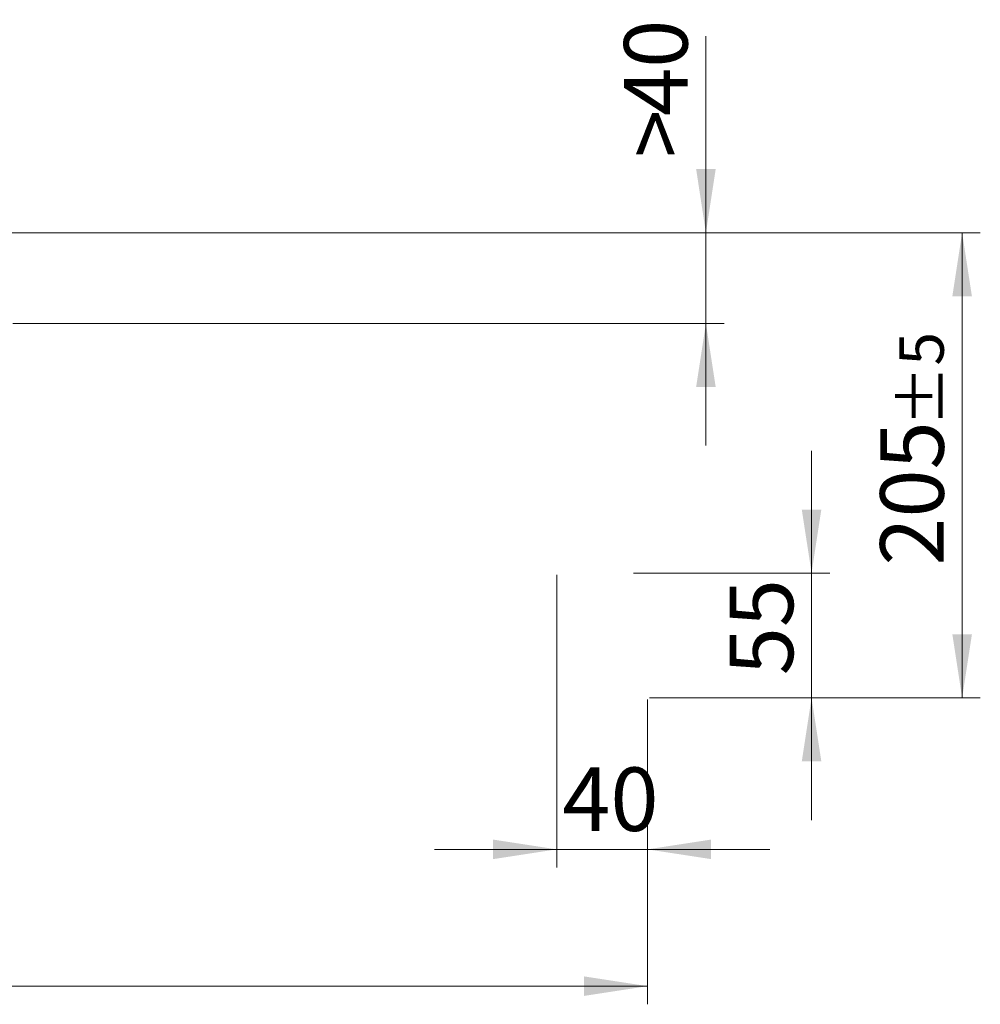
# Model space of a CAD drawing. Units: millimetres. Extents: x -146 to 468, y -41 to 497.
# Drawn here: x 168 to 221, y 36 to 90 of the extents above; entities that cross this region are included whole.
import ezdxf

# ---------------------------------------------------------------- set-up
doc = ezdxf.new("R2010")
doc.units = ezdxf.units.MM
doc.styles.add('SLDTEXTSTYLE0', font='TXT', dxfattribs={"width": 0.605})
doc.dimstyles.new('SLDDIMSTYLE0', dxfattribs={"dimtxt": 3.5, "dimasz": 3.5, "dimexe": 0, "dimexo": 0.0625, "dimgap": 0.875, "dimtad": 1, "dimlfac": 8, "dimrnd": 1e-09, "dimzin": 12, "dimdsep": 46, "dimtxsty": 'SLDTEXTSTYLE0', "dimsah": 1, "dimcen": 0.09, "dimadec": 0, "dimazin": 3, "dimtfac": 1, "dimtdec": 3, "dimtofl": 0, "dimtmove": 0, "dimatfit": 3, "dimfxl": 0, "dimfrac": 2, "dimtolj": 1, "dimtzin": 12, "dimarcsym": 0})
doc.dimstyles.new('SLDDIMSTYLE1', dxfattribs={"dimtxt": 3.5, "dimasz": 3.5, "dimexe": 0, "dimexo": 0.0625, "dimgap": 0.875, "dimtad": 1, "dimlfac": 8, "dimrnd": 1e-09, "dimzin": 12, "dimdsep": 46, "dimtxsty": 'SLDTEXTSTYLE0', "dimsah": 1, "dimcen": 0.09, "dimadec": 0, "dimazin": 3, "dimtol": 1, "dimtp": 5, "dimtm": 5, "dimtfac": 1, "dimtdec": 0, "dimtofl": 0, "dimtmove": 0, "dimatfit": 3, "dimfxl": 0, "dimfrac": 2, "dimtolj": 1, "dimarcsym": 0})
doc.dimstyles.new('SLDDIMSTYLE2', dxfattribs={"dimtxt": 3.5, "dimasz": 3.5, "dimexe": 0, "dimexo": 0.0625, "dimgap": 0.875, "dimtad": 1, "dimlfac": 8, "dimrnd": 1e-09, "dimzin": 12, "dimdsep": 46, "dimtxsty": 'SLDTEXTSTYLE0', "dimsah": 1, "dimcen": 0.09, "dimadec": 0, "dimazin": 3, "dimtfac": 1, "dimtdec": 3, "dimtmove": 0, "dimatfit": 0, "dimfxl": 0, "dimfrac": 2, "dimtolj": 1, "dimtzin": 12, "dimarcsym": 0})

# ---------------------------------------------------------------- blocks, each defined once
blk = doc.blocks.new('_D_2')
at = {"color": 7, "linetype": 'Continuous', "lineweight": 0}
for p, q in [((166.797, 78.74), (221.038, 78.74)), ((220.038, 53.115), (220.038, 78.74)), ((202.817, 53.115), (221.038, 53.115))]:
    blk.add_line(p, q, dxfattribs=at)
at = {"color": 7, "linetype": 'Continuous', "lineweight": 18}
for points in [[(220.038, 78.74), (219.499, 75.24), (220.576, 75.24)], [(220.038, 53.115), (220.576, 56.615), (219.499, 56.615)]]:
    blk.add_solid(points, dxfattribs=at)
at = {"color": 7, "linetype": 'Continuous', "lineweight": 18, "attachment_point": 1, "rotation": 90, "style": 'SLDTEXTSTYLE0'}
for s, insert, char_height in [('±5', (216.576, 68.074), 2.45), ('205', (215.526, 60.398), 3.5)]:
    blk.add_mtext(s, dxfattribs=dict(at, insert=insert, char_height=char_height))
blk = doc.blocks.new('_D_3')
at = {"color": 7, "linetype": 'Continuous', "lineweight": 0}
for p, q in [((205.931, 78.74), (205.931, 89.557)), ((166.797, 78.74), (206.931, 78.74)), ((205.931, 73.74), (205.931, 78.74)), ((167.772, 73.74), (206.931, 73.74)), ((205.931, 73.74), (205.931, 67.009))]:
    blk.add_line(p, q, dxfattribs=at)
at = {"color": 7, "linetype": 'Continuous', "lineweight": 18}
for points in [[(205.931, 78.74), (206.47, 82.24), (205.393, 82.24)], [(205.931, 73.74), (205.393, 70.24), (206.47, 70.24)]]:
    blk.add_solid(points, dxfattribs=at)
at = {"color": 7, "linetype": 'Continuous', "lineweight": 18, "char_height": 3.5, "attachment_point": 1, "rotation": 90, "style": 'SLDTEXTSTYLE0'}
for s, insert in [('40', (201.42, 85.172)), ('>', (201.42, 82.868))]:
    blk.add_mtext(s, dxfattribs=dict(at, insert=insert))
blk = doc.blocks.new('_D_7')
at = {"color": 7, "linetype": 'Continuous', "lineweight": 0}
for p, q in [((40.217, 53.015), (40.217, 36.233)), ((202.717, 53.015), (202.717, 36.233)), ((40.217, 37.233), (202.717, 37.233))]:
    blk.add_line(p, q, dxfattribs=at)
at = {"color": 7, "linetype": 'Continuous', "lineweight": 18}
for points in [[(40.217, 37.233), (43.717, 36.695), (43.717, 37.772)], [(202.717, 37.233), (199.217, 37.772), (199.217, 36.695)]]:
    blk.add_solid(points, dxfattribs=at)
at = {"color": 7, "linetype": 'Continuous', "lineweight": 18, "char_height": 3.5, "attachment_point": 1, "style": 'SLDTEXTSTYLE0'}
for s, insert in [('%%c', (114.496, 41.745)), ('1300', (119.668, 41.745))]:
    blk.add_mtext(s, dxfattribs=dict(at, insert=insert))
blk = doc.blocks.new('_D_8')
at = {"color": 7, "linetype": 'Continuous', "lineweight": 0}
for p, q in [((211.748, 59.99), (211.748, 66.721)), ((201.942, 59.99), (212.748, 59.99)), ((211.748, 53.115), (211.748, 59.99)), ((202.817, 53.115), (212.748, 53.115)), ((211.748, 53.115), (211.748, 46.384))]:
    blk.add_line(p, q, dxfattribs=at)
at = {"color": 7, "linetype": 'Continuous', "lineweight": 18}
for points in [[(211.748, 59.99), (212.286, 63.49), (211.209, 63.49)], [(211.748, 53.115), (211.209, 49.615), (212.286, 49.615)]]:
    blk.add_solid(points, dxfattribs=at)
at = {"color": 7, "linetype": 'Continuous', "lineweight": 18, "insert": (207.236, 54.36), "char_height": 3.5, "attachment_point": 1, "rotation": 90, "style": 'SLDTEXTSTYLE0'}
blk.add_mtext('55', dxfattribs=at)
blk = doc.blocks.new('_D_9')
at = {"color": 7, "linetype": 'Continuous', "lineweight": 0}
for p, q in [((197.717, 59.89), (197.717, 43.769)), ((202.717, 53.015), (202.717, 43.769)), ((197.717, 44.769), (190.986, 44.769)), ((197.717, 44.769), (202.717, 44.769)), ((202.717, 44.769), (209.447, 44.769))]:
    blk.add_line(p, q, dxfattribs=at)
at = {"color": 7, "linetype": 'Continuous', "lineweight": 18}
for points in [[(197.717, 44.769), (194.217, 45.308), (194.217, 44.231)], [(202.717, 44.769), (206.217, 44.231), (206.217, 45.308)]]:
    blk.add_solid(points, dxfattribs=at)
at = {"color": 7, "linetype": 'Continuous', "lineweight": 18, "insert": (198.024, 49.281), "char_height": 3.5, "attachment_point": 1, "style": 'SLDTEXTSTYLE0'}
blk.add_mtext('40', dxfattribs=at)

msp = doc.modelspace()

# ---------------------------------------------------------------- dimensions: what is measured, and where the dimension line sits
at = {"color": 7, "linetype": 'Continuous', "lineweight": 18}
for base, p1, p2, angle, text, dimstyle, picture, middle in [((205.9313, 78.7398), (167.6719, 73.7398), (166.6966, 78.7398), 90, '><>', 'SLDDIMSTYLE2', '_D_3', (205.9313, 86.2127)), ((202.7166, 37.2333), (40.2166, 53.1148), (202.7166, 53.1148), 0, '%%c<>', 'SLDDIMSTYLE0', '_D_7', (121.4666, 37.2333))]:
    dim = msp.add_linear_dim(base=base, p1=p1, p2=p2, angle=angle, text=text, dimstyle=dimstyle, dxfattribs=at)
    dim.commit()
    dim.dimension.update_dxf_attribs({"geometry": picture, "text_midpoint": middle, "dimtype": 160})
for base, p2, dimstyle, picture, middle in [((220.0375, 78.7398), (166.6966, 78.7398), 'SLDDIMSTYLE1', '_D_2', (220.0375, 65.9273)), ((211.7479, 59.9898), (201.8416, 59.9898), 'SLDDIMSTYLE2', '_D_8', (211.7479, 56.5523))]:
    dim = msp.add_linear_dim(base=base, p1=(202.7166, 53.1148), p2=p2, angle=90, dimstyle=dimstyle, dxfattribs=at)
    dim.commit()
    dim.dimension.update_dxf_attribs({"geometry": picture, "text_midpoint": middle, "dimtype": 160})
dim = msp.add_linear_dim(base=(202.7166, 44.7693), p1=(197.7166, 59.9898), p2=(202.7166, 53.1148), dimstyle='SLDDIMSTYLE2', dxfattribs=at)
dim.commit()
dim.dimension.update_dxf_attribs({"geometry": '_D_9', "text_midpoint": (200.2166, 44.7693), "dimtype": 160})

doc.saveas('drawing.dxf')
